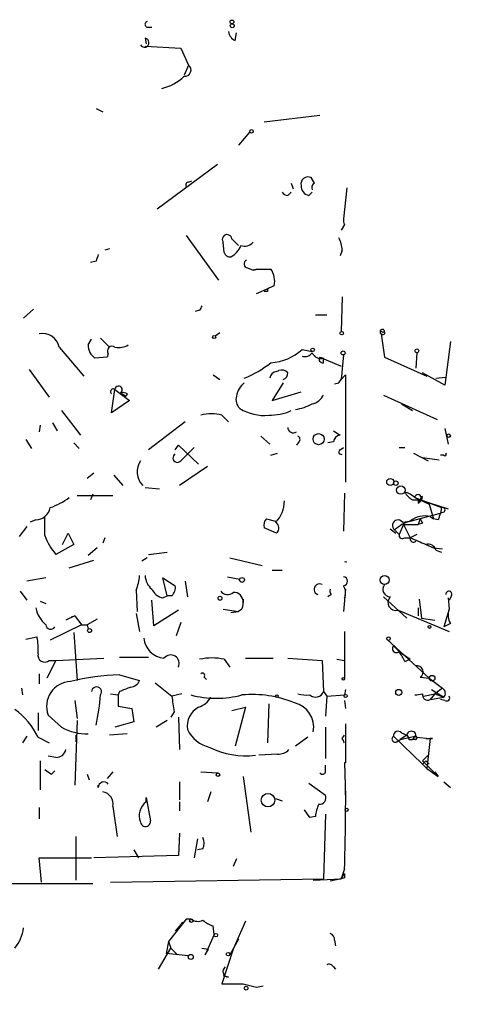
# Model space of a CAD drawing. Extents: x -345802 to 94554, y -214661 to 194182.
# Drawn here: x 302 to 337, y 131710 to 131785 of the extents above; entities that cross this region are included whole.
import ezdxf

# ---------------------------------------------------------------- set-up
doc = ezdxf.new("R2010")
doc.units = 0
doc.header["$MEASUREMENT"] = 0
doc.layers.add('MAIN', color=5, linetype='CONTINUOUS')

msp = doc.modelspace()

# ---------------------------------------------------------------- linework, layer by layer
at = {"layer": 'MAIN'}
for p, q in [((312.0813, 131784.559), (312.3353, 131784.559)), ((311.8273, 131783.7123), (311.912, 131783.289)), ((318.6853, 131783.543), (318.77, 131784.1357)), ((311.8273, 131783.1197), (314.5367, 131782.9503)), ((314.5367, 131782.9503), (315.1293, 131781.6803)), ((315.1293, 131781.6803), (314.7907, 131780.9183)), ((308.102, 131778.3783), (308.61, 131778.1243)), ((320.8867, 131777.3623), (325.12, 131777.8703)), ((319.786, 131776.6003), (318.9393, 131775.5843)), ((312.7587, 131770.7583), (317.3307, 131774.145)), ((315.1293, 131772.7903), (315.3833, 131772.875)), ((322.9187, 131772.7057), (323.088, 131772.2823)), ((324.6967, 131772.7057), (324.4427, 131773.129)), ((322.6647, 131771.7743), (322.9187, 131772.0283)), ((324.2733, 131771.7743), (324.5273, 131772.0283)), ((327.152, 131772.367), (326.898, 131769.9963)), ((326.9827, 131769.573), (326.7287, 131769.1497)), ((314.96, 131768.7263), (317.4153, 131765.3397)), ((317.8387, 131767.4563), (317.754, 131768.2183)), ((318.4313, 131768.4723), (318.9393, 131767.9643)), ((309.118, 131767.7103), (308.7793, 131767.6257)), ((326.8133, 131767.6257), (326.644, 131767.2023)), ((308.102, 131766.779), (307.6787, 131766.6943)), ((319.6167, 131766.271), (320.04, 131766.1017)), ((320.04, 131766.1017), (320.3787, 131766.1863)), ((320.3787, 131766.1863), (320.04, 131766.1017)), ((320.3787, 131766.1863), (321.3947, 131766.1863)), ((320.294, 131764.3237), (321.2253, 131764.747)), ((321.1407, 131764.493), (320.8867, 131764.493)), ((321.6487, 131764.9163), (321.2253, 131764.747)), ((326.8133, 131764.0697), (326.7287, 131761.445)), ((303.3607, 131763.1383), (302.5987, 131762.461)), ((315.976, 131763.0537), (315.6373, 131762.969)), ((324.7813, 131762.715), (325.628, 131762.715)), ((317.1613, 131761.1063), (317.5, 131761.3603)), ((329.8613, 131761.3603), (330.0307, 131761.445)), ((307.5093, 131760.429), (307.7633, 131760.8523)), ((308.4407, 131760.937), (309.118, 131760.2597)), ((329.7767, 131761.2757), (330.0307, 131759.4977)), ((335.026, 131760.683), (334.6027, 131757.381)), ((305.308, 131760.2597), (307.1707, 131758.0583)), ((323.7653, 131760.0903), (324.5273, 131759.921)), ((332.486, 131759.8363), (332.4013, 131758.651)), ((308.9487, 131759.4977), (308.0173, 131759.413)), ((309.0333, 131759.7517), (308.9487, 131759.4977)), ((325.12, 131759.4977), (325.374, 131759.413)), ((325.12, 131759.4977), (326.7287, 131758.8203)), ((325.374, 131759.0743), (325.374, 131759.413)), ((326.898, 131759.667), (326.7287, 131757.8043)), ((330.0307, 131759.4977), (333.248, 131758.0583)), ((303.022, 131758.5663), (304.546, 131756.4497)), ((321.818, 131758.397), (321.9873, 131758.4817)), ((334.6027, 131757.381), (332.9093, 131758.3123)), ((316.992, 131758.143), (317.5, 131757.8043)), ((322.326, 131757.5503), (321.4793, 131756.1957)), ((326.2207, 131757.4657), (326.5593, 131757.5503)), ((326.5593, 131757.5503), (326.7287, 131757.8043)), ((326.5593, 131757.5503), (326.7287, 131757.8043)), ((326.7287, 131757.8043), (327.0673, 131758.143)), ((327.0673, 131758.143), (327.0673, 131750.015)), ((333.9253, 131757.889), (334.6873, 131757.9737)), ((309.2873, 131755.2643), (309.5413, 131757.0423)), ((309.5413, 131757.0423), (310.642, 131756.1957)), ((321.4793, 131756.1957), (323.6807, 131756.873)), ((310.642, 131756.1957), (309.2873, 131755.2643)), ((309.9647, 131756.7883), (310.388, 131756.5343)), ((310.4727, 131756.7037), (310.388, 131756.5343)), ((329.946, 131756.619), (334.01, 131754.7563)), ((305.4773, 131755.4337), (306.9167, 131753.571)), ((331.3007, 131755.9417), (332.1473, 131755.4337)), ((314.8753, 131754.587), (312.0813, 131752.4703)), ((317.6693, 131755.095), (318.1773, 131754.587)), ((303.8687, 131754.333), (303.784, 131753.825)), ((304.8, 131754.5023), (305.1387, 131753.9097)), ((326.136, 131753.9097), (326.644, 131753.571)), ((334.6027, 131754.079), (334.8567, 131752.8937)), ((302.768, 131753.2323), (303.1913, 131752.555)), ((320.6327, 131753.4863), (321.31, 131752.8937)), ((323.5113, 131753.063), (323.342, 131752.809)), ((326.136, 131753.063), (325.7127, 131752.9783)), ((306.4087, 131752.9783), (306.832, 131752.555)), ((314.1133, 131752.4703), (314.3673, 131752.809)), ((314.3673, 131752.809), (315.8913, 131751.3697)), ((326.644, 131752.4703), (326.898, 131752.6397)), ((331.1313, 131752.6397), (331.5547, 131752.6397)), ((321.3947, 131752.047), (321.9027, 131752.2163)), ((332.232, 131752.2163), (333.3327, 131751.6237)), ((332.9093, 131751.8777), (334.1793, 131751.7083)), ((334.518, 131752.047), (334.264, 131752.047)), ((316.5687, 131751.2003), (314.452, 131749.761)), ((307.9327, 131750.6923), (307.4247, 131750.269)), ((309.4567, 131750.523), (310.134, 131749.761)), ((311.8273, 131749.5917), (312.928, 131749.507)), ((306.6627, 131748.999), (309.372, 131748.999)), ((307.848, 131749.0837), (307.6787, 131748.6603)), ((326.9827, 131749.1683), (326.898, 131746.2897)), ((332.1473, 131748.6603), (332.74, 131748.6603)), ((332.3167, 131748.8297), (333.4173, 131748.3217)), ((332.3167, 131748.8297), (334.3487, 131748.0677)), ((332.5707, 131748.5757), (332.5707, 131748.4063)), ((332.74, 131748.6603), (334.8567, 131747.983)), ((333.4173, 131748.3217), (333.756, 131747.221)), ((334.3487, 131748.0677), (334.264, 131747.6443)), ((303.53, 131747.1363), (303.1067, 131746.967)), ((304.2073, 131745.951), (304.2073, 131747.3903)), ((321.056, 131747.221), (321.7333, 131747.0517)), ((331.978, 131747.0517), (334.264, 131747.6443)), ((332.74, 131747.221), (332.5707, 131746.7977)), ((333.502, 131747.3903), (333.756, 131747.221)), ((334.0947, 131747.1363), (333.756, 131747.221)), ((334.518, 131747.729), (334.264, 131747.6443)), ((302.8527, 131746.6283), (302.26, 131745.8663)), ((321.818, 131746.1203), (320.8867, 131746.5437)), ((330.454, 131746.459), (330.8773, 131746.1203)), ((330.7927, 131746.3743), (331.1313, 131746.0357)), ((331.47, 131746.7977), (331.1313, 131746.0357)), ((331.3853, 131746.967), (331.978, 131747.0517)), ((331.47, 131746.7977), (332.5707, 131746.7977)), ((331.47, 131746.7977), (331.978, 131745.7817)), ((332.9093, 131746.8823), (332.5707, 131746.7977)), ((305.562, 131745.2737), (305.9853, 131746.1203)), ((305.9853, 131746.1203), (306.4087, 131745.2737)), ((308.7793, 131745.7817), (308.61, 131745.3583)), ((331.5547, 131745.7817), (331.978, 131745.7817)), ((332.486, 131746.0357), (331.978, 131745.7817)), ((306.4087, 131745.2737), (305.054, 131744.5117)), ((308.1867, 131745.0197), (307.5093, 131744.427)), ((333.1633, 131745.2737), (333.756, 131745.0197)), ((333.756, 131745.0197), (334.4333, 131744.935)), ((333.9253, 131744.8503), (334.3487, 131744.681)), ((306.07, 131743.4957), (307.9327, 131744.0883)), ((311.9967, 131744.2577), (311.5733, 131744.0037)), ((312.0813, 131744.5117), (313.5207, 131744.681)), ((318.262, 131744.2577), (320.7173, 131743.665)), ((304.292, 131742.7337), (302.8527, 131742.4797)), ((313.5207, 131741.379), (313.182, 131742.7337)), ((313.182, 131742.7337), (314.1133, 131742.141)), ((318.0927, 131742.8183), (319.024, 131742.649)), ((321.4793, 131743.3263), (322.2413, 131743.3263)), ((314.8753, 131742.4797), (315.0447, 131741.2943)), ((327.0673, 131741.887), (326.898, 131740.1937)), ((302.3447, 131741.7177), (302.8527, 131741.0403)), ((311.15, 131741.8023), (311.2347, 131740.1937)), ((313.182, 131741.2097), (313.5207, 131741.379)), ((313.8593, 131741.379), (313.5207, 131741.379)), ((319.278, 131741.125), (319.278, 131740.871)), ((325.9667, 131741.4637), (325.7127, 131741.2943)), ((329.946, 131741.2943), (331.724, 131739.6857)), ((332.6553, 131741.125), (332.8247, 131739.6857)), ((334.8567, 131741.2097), (334.9413, 131740.363)), ((335.1107, 131741.379), (334.9413, 131741.0403)), ((303.8687, 131740.9557), (304.292, 131740.7863)), ((312.5047, 131739.093), (312.3353, 131741.0403)), ((317.754, 131740.363), (318.9393, 131740.1937)), ((319.1933, 131740.363), (318.9393, 131740.1937)), ((332.5707, 131740.4477), (332.5707, 131739.855)), ((334.9413, 131740.363), (334.518, 131739.0083)), ((306.4933, 131739.855), (305.816, 131739.5163)), ((306.2393, 131739.7703), (306.4933, 131739.855)), ((306.4933, 131739.855), (307.0013, 131739.1777)), ((308.1867, 131739.601), (307.4247, 131739.1777)), ((311.15, 131740.0243), (311.404, 131738.6697)), ((314.3673, 131740.2783), (312.5047, 131739.093)), ((318.3467, 131740.109), (318.9393, 131740.1937)), ((331.0467, 131740.2783), (334.9413, 131738.6697)), ((332.8247, 131739.6857), (333.8407, 131739.5163)), ((307.0013, 131739.1777), (304.6307, 131737.9923)), ((307.0013, 131739.1777), (307.4247, 131739.1777)), ((307.4247, 131739.1777), (307.5093, 131738.839)), ((314.5367, 131739.347), (314.198, 131738.331)), ((335.026, 131739.2623), (334.518, 131739.0083)), ((302.768, 131738.077), (303.6147, 131738.2463)), ((306.4087, 131738.585), (306.6627, 131734.9443)), ((326.9827, 131738.6697), (326.9827, 131735.1137)), ((330.2, 131738.077), (331.5547, 131736.807)), ((330.708, 131737.569), (331.1313, 131737.1457)), ((305.054, 131736.4683), (308.6947, 131736.6377)), ((309.88, 131736.7223), (312.0813, 131736.7223)), ((319.4473, 131736.6377), (321.564, 131736.6377)), ((322.6647, 131736.6377), (325.2893, 131736.4683)), ((331.1313, 131737.1457), (331.978, 131736.553)), ((331.5547, 131736.807), (333.4173, 131735.1137)), ((305.054, 131736.4683), (304.3767, 131735.1137)), ((304.546, 131736.4683), (305.054, 131736.4683)), ((317.8387, 131736.553), (318.262, 131735.9603)), ((325.2893, 131736.4683), (325.374, 131734.0977)), ((326.39, 131736.553), (326.9827, 131736.4683)), ((331.5547, 131736.3837), (331.978, 131736.553)), ((303.784, 131735.4523), (303.784, 131734.6903)), ((309.88, 131735.3677), (311.404, 131734.9443)), ((316.3147, 131735.1983), (316.484, 131735.029)), ((332.74, 131735.1983), (333.4173, 131735.1137)), ((333.4173, 131735.1137), (334.4333, 131734.3517)), ((312.5893, 131734.775), (313.8593, 131733.759)), ((302.4293, 131734.3517), (302.514, 131733.8437)), ((309.2027, 131733.9283), (309.7953, 131733.8437)), ((309.88, 131734.0977), (309.7953, 131733.8437)), ((309.7953, 131733.8437), (309.7953, 131732.997)), ((314.6213, 131733.9283), (313.8593, 131733.759)), ((325.374, 131734.0977), (325.628, 131733.759)), ((325.628, 131733.759), (325.5433, 131732.235)), ((325.628, 131733.759), (326.9827, 131733.8437)), ((327.0673, 131734.267), (326.9827, 131733.8437)), ((332.994, 131733.759), (333.8407, 131733.9283)), ((333.8407, 131733.9283), (333.502, 131733.505)), ((333.502, 131733.505), (334.518, 131733.6743)), ((333.5867, 131734.267), (334.518, 131733.6743)), ((334.4333, 131734.3517), (333.8407, 131733.9283)), ((333.8407, 131733.9283), (334.518, 131733.6743)), ((306.4933, 131733.4203), (306.6627, 131732.0657)), ((309.7953, 131732.997), (310.8113, 131732.8277)), ((318.4313, 131732.6583), (319.4473, 131732.9123)), ((319.4473, 131732.9123), (318.6853, 131729.949)), ((321.2253, 131733.1663), (321.1407, 131730.203)), ((326.9827, 131733.4203), (327.0673, 131732.8277)), ((334.6027, 131733.4203), (334.264, 131733.505)), ((303.6993, 131732.489), (303.6993, 131731.1343)), ((305.4773, 131731.3883), (304.4613, 131732.3197)), ((310.8113, 131732.8277), (310.9807, 131731.8117)), ((314.0287, 131732.5737), (313.7747, 131732.1503)), ((314.3673, 131732.1503), (314.452, 131729.695)), ((306.6627, 131731.8963), (306.4933, 131726.9857)), ((310.9807, 131731.8117), (309.5413, 131731.3883)), ((313.5207, 131731.8963), (312.674, 131731.3883)), ((325.5433, 131731.3883), (325.5433, 131729.0177)), ((327.0673, 131731.6423), (327.0673, 131728.679)), ((302.8527, 131730.711), (302.514, 131730.203)), ((303.6993, 131730.6263), (304.546, 131730.203)), ((306.578, 131730.7957), (306.578, 131730.2877)), ((310.4727, 131730.8803), (309.118, 131730.7957)), ((324.1887, 131730.6263), (323.2573, 131729.949)), ((326.8133, 131730.5417), (326.9827, 131730.7957)), ((330.708, 131730.711), (332.9093, 131728.5943)), ((331.724, 131730.7957), (331.216, 131730.457)), ((331.216, 131730.457), (332.3167, 131730.711)), ((331.3007, 131730.965), (331.724, 131730.7957)), ((332.3167, 131730.711), (332.1473, 131730.457)), ((332.4013, 131730.6263), (333.502, 131730.5417)), ((330.962, 131730.2877), (331.216, 131730.457)), ((331.8933, 131730.457), (332.1473, 131730.457)), ((332.4013, 131730.457), (332.1473, 131730.457)), ((333.1633, 131730.5417), (333.6713, 131730.5417)), ((333.502, 131730.5417), (333.248, 131728.2557)), ((305.054, 131729.1023), (304.4613, 131729.187)), ((321.9027, 131729.3563), (320.4633, 131729.2717)), ((332.9093, 131728.8483), (333.4173, 131729.3563)), ((303.8687, 131728.8483), (303.8687, 131726.647)), ((325.5433, 131728.0017), (325.5433, 131728.5097)), ((327.0673, 131728.679), (326.9827, 131728.679)), ((326.9827, 131728.679), (327.0673, 131726.139)), ((332.9093, 131728.8483), (334.0947, 131727.663)), ((332.9093, 131728.5943), (333.248, 131728.2557)), ((333.1633, 131728.8483), (333.4173, 131728.5943)), ((304.7153, 131727.8323), (304.9693, 131728.0863)), ((307.4247, 131727.8323), (307.594, 131727.409)), ((309.372, 131728.0017), (308.9487, 131727.4937)), ((316.0607, 131728.0017), (317.3307, 131727.917)), ((319.278, 131727.663), (319.8707, 131723.4297)), ((333.248, 131728.2557), (334.0947, 131727.663)), ((333.8407, 131728.0017), (334.0947, 131727.663)), ((308.2713, 131726.8163), (308.2713, 131726.9857)), ((314.452, 131727.2397), (314.452, 131725.885)), ((324.2733, 131727.155), (325.5433, 131726.2237)), ((334.518, 131727.2397), (335.026, 131726.8163)), ((316.8227, 131726.4777), (316.5687, 131725.7157)), ((311.912, 131725.7157), (311.912, 131726.0543)), ((311.912, 131726.0543), (312.2507, 131724.2763)), ((314.452, 131725.7157), (314.452, 131725.0383)), ((321.7333, 131725.9697), (322.2413, 131725.8003)), ((303.784, 131725.2923), (303.784, 131724.4457)), ((309.372, 131725.377), (309.7107, 131723.091)), ((324.358, 131724.5303), (323.9347, 131725.123)), ((325.5433, 131724.7843), (325.374, 131719.8737)), ((324.7813, 131724.615), (324.358, 131724.5303)), ((314.452, 131723.345), (314.3673, 131721.6517)), ((306.578, 131723.091), (306.578, 131719.789)), ((315.8067, 131722.9217), (315.5527, 131721.4823)), ((314.3673, 131721.6517), (307.9327, 131721.4823)), ((310.9807, 131722.075), (311.3193, 131721.4823)), ((316.23, 131722.1597), (315.8067, 131722.075)), ((303.9533, 131719.6197), (303.784, 131721.4823)), ((303.784, 131721.4823), (307.7633, 131721.4823)), ((318.77, 131721.3977), (318.516, 131720.805)), ((326.9827, 131720.6357), (326.7287, 131719.8737)), ((326.7287, 131719.8737), (326.9827, 131720.297)), ((281.7707, 131719.535), (307.848, 131719.535)), ((309.2027, 131719.6197), (325.374, 131719.8737)), ((324.612, 131719.789), (326.7287, 131719.8737)), ((326.7287, 131719.8737), (325.882, 131719.7043)), ((326.9827, 131719.9583), (326.7287, 131719.8737)), ((314.96, 131716.8257), (313.6053, 131715.1323)), ((315.2987, 131716.8257), (314.96, 131716.8257)), ((319.4473, 131716.6563), (318.516, 131714.5397)), ((314.5367, 131716.4023), (314.1133, 131715.8943)), ((317.0767, 131715.6403), (316.992, 131716.3177)), ((313.6053, 131715.1323), (313.436, 131714.201)), ((313.6053, 131715.1323), (313.7747, 131714.6243)), ((317.0767, 131715.6403), (316.3993, 131714.1163)), ((318.9393, 131715.3017), (318.262, 131714.1163)), ((326.2207, 131715.217), (326.3053, 131714.7937)), ((312.8433, 131713.0157), (313.7747, 131714.6243)), ((315.1293, 131714.0317), (313.436, 131714.201)), ((313.7747, 131714.6243), (314.2827, 131714.1163)), ((316.1453, 131714.6243), (316.6533, 131714.5397)), ((316.3993, 131714.1163), (316.6533, 131714.5397)), ((318.516, 131714.5397), (317.6693, 131711.915)), ((326.136, 131713.185), (326.3053, 131713.0157)), ((318.1773, 131712.423), (317.754, 131712.5077)), ((317.6693, 131711.915), (319.278, 131711.915)), ((319.278, 131711.915), (320.294, 131711.661)), ((320.294, 131711.661), (320.802, 131711.7457))]:
    msp.add_line(p, q, dxfattribs=at)
for centre, radius in [((-141380.3811, -10239.6063), 204421.4697), ((318.4313, 131784.9542), 0.1411), ((318.4525, 131784.6649), 0.1496), ((319.913, 131776.6427), 0.1338), ((326.771, 131761.318), 0.1338), ((317.0766, 131761.0217), 0.1197), ((324.5696, 131760.0481), 0.1338), ((326.8768, 131759.8152), 0.1496), ((332.4859, 131759.9775), 0.1411), ((325.0124, 131753.2692), 0.4218), ((334.899, 131753.5287), 0.1338), ((330.4539, 131750.015), 0.2677), ((330.8773, 131749.9304), 0.1693), ((331.2684, 131749.4038), 0.3234), ((319.1933, 131742.5785), 0.1834), ((330.0259, 131742.5691), 0.3434), ((317.5211, 131741.1885), 0.1496), ((307.6151, 131738.7332), 0.1496), ((333.4385, 131739.0084), 0.1058), ((330.3269, 131738.1194), 0.1338), ((326.898, 131735.0714), 0.0946), ((333.6374, 131735.1137), 0.2201), ((321.8391, 131733.759), 0.1058), ((327.0673, 131733.759), 0.1197), ((331.1031, 131734.0413), 0.2275), ((317.373, 131727.7901), 0.1338), ((321.1677, 131725.8557), 0.5131), ((327.152, 131725.123), 0.1197), ((315.341, 131716.6987), 0.1338), ((317.2036, 131715.5981), 0.1338), ((318.1349, 131714.1587), 0.1338), ((315.2986, 131713.947), 0.1893), ((319.5037, 131711.5764), 0.1411)]:
    msp.add_circle(centre, radius, dxfattribs=at)
for centre, radius, start, end in [((312.0389, 131784.7706), 0.2159, 101.273495, 281.33076), ((311.785, 131783.3736), 0.3413, 209.742799, 82.88123), ((318.9878, 131784.2991), 0.8143, 185.553068, 248.194671), ((314.8491, 131781.3013), 0.4713, 262.881016, 53.523965), ((312.383, 131783.2061), 3.3801, 282.199887, 315.423109), ((315.1293, 131772.5787), 0.2116, 90, 216.875312), ((324.2099, 131772.6422), 0.5396, 64.441701, 191.316179), ((324.4216, 131772.5011), 0.7417, 177.279935, 258.467387), ((324.8661, 131772.367), 0.3787, 116.571817, 206.551521), ((322.7073, 131772.3251), 0.5525, 212.493463, 265.577431), ((327.5753, 131769.9117), 0.6826, 172.88019, 209.750087), ((318.0616, 131768.4281), 0.3723, 6.817716, 214.296124), ((319.3625, 131768.8679), 0.9386, 254.311196, 316.204368), ((324.5605, 131767.5116), 2.2557, 2.899444, 27.610188), ((435.194, 131724.7055), 133.8752, 161.45383, 161.682999), ((318.2789, 131767.5663), 0.4537, 194.030118, 278.59446), ((317.5137, 131768.6337), 1.7298, 298.787575, 337.232864), ((319.6731, 131766.5815), 0.3155, 116.565051, 259.704897), ((319.8988, 131765.2267), 1.7772, 349.941409, 32.679633), ((321.31, 131764.5777), 0.1893, 116.578587, 206.578587), ((400.7206, 131720.893), 94.6529, 153.320357, 153.549513), ((304.0327, 131759.9977), 1.302, 11.60942, 101.01218), ((329.8562, 131761.4317), 0.1751, 4.35853, 242.995909), ((329.7767, 131761.3603), 0.0846, 0, 270), ((329.9037, 131761.3603), 0.1527, 213.66924, 33.700477), ((308.7793, 131760.429), 1.27, 180, 233.130102), ((309.3297, 131759.9633), 0.3642, 54.476953, 215.523047), ((309.8377, 131761.6141), 1.3865, 257.655866, 301.266381), ((321.1576, 131762.9012), 3.8342, 273.545294, 312.852388), ((323.977, 131760.2172), 0.6693, 251.559637, 325.310261), ((325.1835, 131760.0904), 0.7037, 201.167873, 285.707168), ((315.6374, 131766.6099), 9.4832, 293.130682, 307.380315), ((325.3176, 131759.3283), 0.2603, 139.39393, 282.519254), ((321.8602, 131757.8468), 0.5518, 94.385964, 175.614036), ((322.1989, 131757.8886), 0.6297, 42.290215, 109.634851), ((322.2157, 131758.2448), 0.454, 284.057665, 8.549485), ((320.3647, 131756.2849), 1.6141, 128.373748, 171.11134), ((309.4143, 131756.873), 0.2116, 53.124688, 233.124688), ((309.8188, 131757.025), 0.278, 301.649351, 176.432664), ((310.1764, 131756.3228), 0.4825, 52.120851, 105.271781), ((319.673, 131756.2803), 0.938, 164.289525, 226.222366), ((324.217, 131757.1975), 1.2936, 283.879402, 333.434949), ((320.8306, 131758.408), 3.3364, 237.215866, 276.794009), ((321.3522, 131758.8632), 3.7703, 268.071204, 294.549599), ((322.4101, 131760.1759), 4.734, 280.309177, 296.566134), ((316.865, 131751.8366), 3.3562, 76.134344, 103.865656), ((323.0908, 131754.1692), 0.4261, 180.73952, 306.122276), ((323.3632, 131753.2535), 0.2413, 307.862488, 74.742799), ((326.7285, 131752.9785), 0.5985, 98.116564, 171.883436), ((569.0195, 131498.1569), 359.1753, 134.885397, 135.114603), ((326.7286, 131752.301), 0.1893, 116.551512, 296.578587), ((312.6678, 131750.7918), 1.443, 144.795573, 225.589615), ((314.2827, 131751.8424), 0.3352, 120.351163, 319.270772), ((334.6027, 131752.1317), 0.1196, 225, 45), ((302.6535, 131753.5426), 5.821, 289.856629, 305.939303), ((320.3741, 131748.4863), 2.0386, 311.816532, 2.513482), ((331.1491, 131747.6254), 1.6774, 45.886457, 76.006836), ((332.8672, 131749.9727), 1.4969, 208.737847, 241.253601), ((332.5646, 131748.8236), 0.248, 271.409575, 178.590425), ((332.232, 131748.9989), 0.6826, 299.750087, 352.88019), ((332.9747, 131748.6873), 0.2362, 106.071994, 186.562485), ((303.472, 131748.3209), 1.186, 272.803059, 347.673448), ((334.4333, 131747.8984), 0.1893, 296.565051, 116.551512), ((321.4792, 131746.7554), 0.6292, 132.268789, 199.661787), ((331.0467, 131746.713), 0.4234, 36.875312, 233.132809), ((333.0786, 131745.6972), 1.7453, 75.959775, 129.095611), ((417.5096, 131789.3816), 94.6752, 206.443694, 206.672849), ((461.1717, 131705.0678), 133.8593, 161.453816, 161.683013), ((321.4581, 131746.5119), 0.5318, 312.584564, 58.838552), ((332.9326, 131744.0056), 3.1922, 107.400173, 132.094877), ((308.9121, 131747.75), 5.037, 200.925627, 220.00845), ((331.3853, 131745.9793), 0.2602, 167.480746, 310.60607), ((332.215, 131745.697), 0.2517, 160.333925, 317.737028), ((459.5615, 132041.8313), 322.3708, 246.686223, 246.915422), ((333.3326, 131744.681), 0.6164, 15.941566, 105.941566), ((327.0673, 131743.7656), 0.1752, 61.094661, 118.876707), ((308.2486, 131743.0515), 3.1589, 336.705668, 357.305524), ((313.2953, 131743.002), 1.4713, 183.858111, 229.271992), ((326.8763, 131742.4797), 0.3394, 273.665844, 86.333076), ((313.4927, 131742.466), 1.2941, 206.576931, 256.108716), ((313.3518, 131741.9715), 0.7801, 310.58138, 12.548723), ((325.0895, 131741.8582), 0.4183, 61.468248, 250.616202), ((326.3477, 131741.7601), 0.4827, 164.757374, 217.88123), ((326.1254, 131741.6012), 0.9425, 335.455419, 34.941222), ((330.4651, 131741.8612), 0.5671, 140.000378, 268.878282), ((318.0867, 131742.0745), 0.6159, 215.403577, 314.197333), ((318.5584, 131740.9134), 0.7208, 356.627938, 93.372062), ((317.7131, 131740.9132), 1.5792, 339.609571, 7.70781), ((330.8889, 131740.8671), 0.6096, 135.511734, 285.002861), ((334.9131, 131741.4919), 0.2276, 330.258241, 187.11877), ((305.7095, 131740.8918), 2.2243, 191.517056, 230.410457), ((336.085, 131739.8974), 1.2348, 157.848773, 210.95182), ((304.6589, 131739.2059), 0.368, 184.395123, 327.519254), ((299.2092, 131737.315), 4.5029, 355.686199, 11.936301), ((313.3936, 131738.2886), 1.6558, 184.395521, 265.604479), ((330.9196, 131737.3573), 0.2993, 134.986464, 315.013536), ((304.2073, 131736.8635), 0.5204, 167.480746, 310.597713), ((313.7747, 131736.2302), 0.6512, 335.513081, 141.264622), ((316.9073, 131732.1489), 4.5015, 78.058768, 101.939986), ((326.3772, 131734.0055), 5.6976, 24.670911, 33.445743), ((332.4913, 131735.5899), 0.4639, 302.419092, 101.186403), ((310.2312, 131718.8789), 16.4925, 91.220176, 104.310251), ((316.1877, 131735.3253), 0.1796, 315, 135), ((306.2317, 131732.9739), 1.8874, 92.338172, 200.280331), ((308.1426, 131734.079), 0.3798, 321.714823, 177.177526), ((394.9447, 131522.6137), 227.9506, 111.682146, 111.911352), ((310.6479, 131735.2468), 0.8144, 275.553068, 338.194671), ((294.3252, 131734.767), 14.1457, 346.886831, 356.257593), ((610.2443, 131775.5128), 299.3116, 188.018881, 188.248083), ((317.246, 131741.1663), 7.5771, 255.107989, 284.892011), ((315.3946, 131734.4697), 1.6347, 287.68899, 330.883776), ((319.9711, 131725.4109), 8.4686, 67.786755, 95.269771), ((324.1464, 131736.6824), 2.8466, 255.354993, 274.26301), ((324.7846, 131734.2963), 0.622, 226.693877, 341.37861), ((331.0089, 131745.1222), 11.3541, 276.614202, 279.635295), ((333.2903, 131733.8352), 0.3922, 166.268462, 302.665012), ((334.2161, 131733.9805), 0.4301, 314.594857, 59.666846), ((334.7296, 131733.632), 0.2469, 239.06013, 30.959776), ((316.6653, 131731.467), 1.6395, 118.170339, 188.700461), ((322.7205, 131731.3841), 1.9209, 349.974223, 76.384073), ((298.7937, 131728.3107), 5.4247, 25.268808, 54.791747), ((307.5001, 131735.1613), 4.281, 241.803124, 270.12313), ((317.3591, 131732.3762), 2.5876, 206.565051, 256.111444), ((330.8349, 131730.4993), 0.2468, 120.93987, 300.991622), ((331.039, 131730.7571), 0.3342, 38.46437, 187.928861), ((332.0697, 131730.7393), 0.3503, 341.182326, 170.733988), ((416.4536, 131772.9363), 94.6305, 206.443636, 206.6729), ((332.359, 131730.584), 0.1339, 288.421413, 108.421413), ((242.203, 131688.0123), 94.6977, 26.457278, 26.686407), ((333.5866, 131729.8553), 0.6916, 82.965409, 97.026369), ((305.0892, 131729.8432), 0.7418, 267.279935, 348.474956), ((319.4455, 131735.261), 6.0378, 243.357286, 277.267555), ((321.9995, 131730.3418), 0.9902, 264.39016, 319.217958), ((269.5363, 131792.2213), 89.8027, 314.885409, 315.114591), ((389.1439, 131855.0131), 152.6537, 236.192759, 236.421922), ((325.3105, 131728.0651), 0.2413, 217.862488, 344.765709), ((308.6946, 131726.8163), 0.4234, 36.867191, 180), ((308.4908, 131725.5811), 0.9045, 346.95933, 82.427124), ((325.0836, 131726.0392), 0.4953, 264.40337, 21.867995), ((175.9318, 131725.7942), 151.139, 358.044067, 0.387474), ((312.6231, 131724.6974), 1.242, 124.927395, 204.026659), ((327.0382, 131724.4998), 2.2598, 152.413275, 177.077961), ((311.8697, 131724.234), 0.3833, 186.33524, 6.33524), ((315.2559, 131722.583), 1.0621, 336.512404, 23.487596), ((411.6826, 131720.1276), 84.7001, 179.885408, 180.114524), ((314.8328, 131716.2756), 0.3221, 113.182241, 156.834113), ((315.8341, 131717.5499), 0.9006, 233.524537, 296.078517), ((317.3964, 131717.9431), 1.675, 225.863544, 256.028469), ((299.7659, 131716.4949), 2.8539, 319.046374, 353.024392), ((325.7719, 131715.2847), 0.4539, 351.421795, 75.960695), ((318.1658, 131712.8425), 0.4197, 125.299608, 271.57029), ((325.7974, 131713.0158), 0.3785, 26.551512, 116.585359)]:
    msp.add_arc(centre, radius, start, end, dxfattribs=at)

doc.saveas('drawing.dxf')
